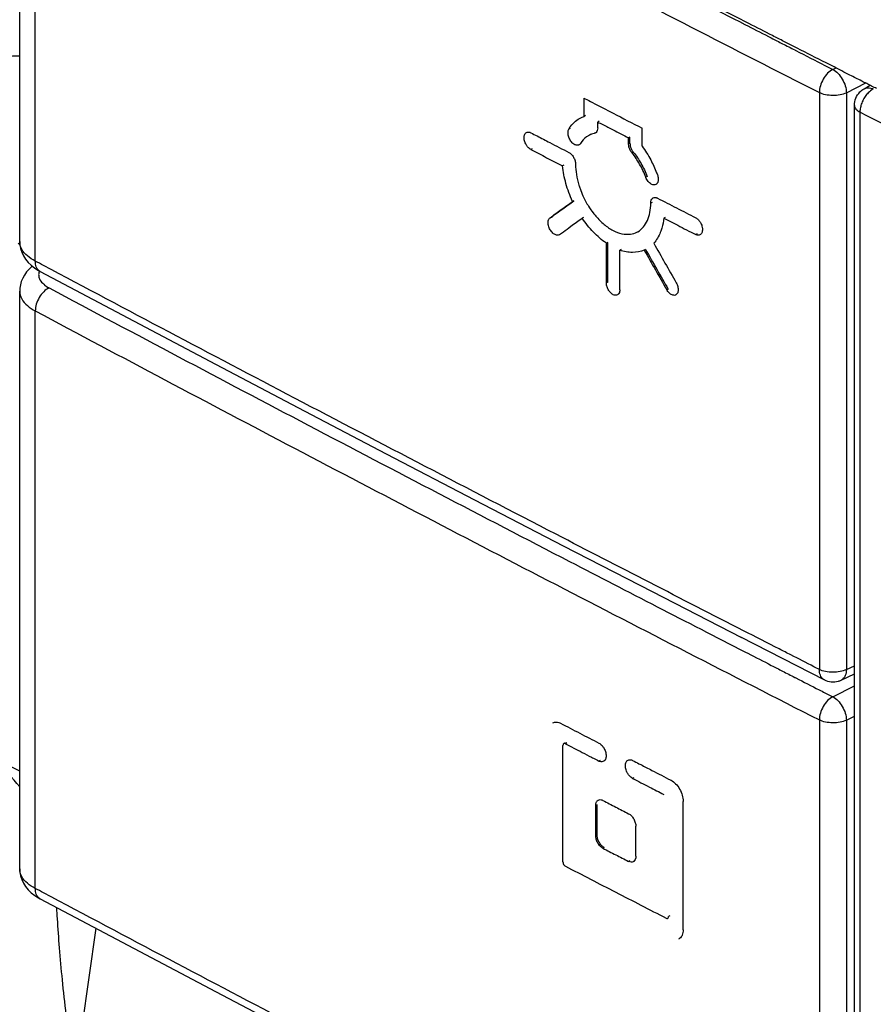
# Model space of a CAD drawing. Units: millimetres. Extents: x -40 to 60, y -81 to 82.
# Drawn here: x -28 to -6, y -40 to -14 of the extents above; entities that cross this region are included whole.
import ezdxf

# ---------------------------------------------------------------- set-up
doc = ezdxf.new("R2010")
doc.units = ezdxf.units.MM
doc.header["$LTSCALE"] = 16.335
doc.layers.get('0').update_dxf_attribs({"linetype": 'CONTINUOUS'})

msp = doc.modelspace()

# ---------------------------------------------------------------- linework, layer by layer
at = {"color": 0, "linetype": 'CONTINUOUS'}
for p, q in [((-27.919, -20.242), (-27.919, -5.165)), ((-27.513, -20.75), (-27.513, -5.682)), ((-6.709, -15.75), (-6.626, -15.708)), ((-6.355, -16.359), (-5.847, -16.103)), ((-5.894, -16.254), (-5.734, -16.161)), ((-7.06, -16.354), (-7.06, -31.404)), ((-6.355, -16.359), (-6.355, -31.409)), ((-13.194, -16.973), (-13.194, -16.502)), ((-6.144, -48.169), (-6.144, -16.686)), ((-6, -48.344), (-6, -16.862)), ((-13.159, -16.955), (-13.194, -16.973)), ((-12.807, -17.103), (-12.842, -17.121)), ((-12.842, -17.275), (-12.842, -17.121)), ((-13.558, -17.287), (-13.594, -17.304)), ((-13.022, -17.445), (-13.058, -17.463)), ((-11.685, -17.751), (-11.685, -17.281)), ((-12.002, -17.519), (-12.037, -17.536)), ((-12.037, -17.69), (-12.037, -17.536)), ((-12.002, -17.673), (-12.037, -17.69)), ((-12.002, -17.673), (-12.002, -17.519)), ((-14.553, -17.82), (-14.588, -17.838)), ((-11.913, -17.908), (-11.949, -17.926)), ((-13.725, -18.249), (-13.76, -18.267)), ((-11.554, -18.54), (-11.59, -18.558)), ((-13.462, -19.174), (-13.498, -19.191)), ((-11.423, -19.218), (-11.458, -19.236)), ((-14.049, -19.6), (-14.084, -19.618)), ((-13.214, -19.612), (-13.249, -19.629)), ((-11.082, -19.612), (-11.117, -19.63)), ((-13.836, -20.056), (-13.848, -20.063)), ((-12.58, -20.265), (-12.616, -20.283)), ((-12.616, -21.315), (-12.616, -20.283)), ((-12.58, -21.298), (-12.58, -20.265)), ((-10.251, -20.04), (-10.286, -20.057)), ((-12.228, -20.447), (-12.264, -20.465)), ((-12.264, -21.497), (-12.264, -20.465)), ((-11.594, -20.447), (-11.629, -20.465)), ((-27.428, -20.996), (-27.383, -21.021)), ((-12.58, -21.298), (-12.616, -21.315)), ((-27.919, -36.61), (-27.919, -21.533)), ((-11.006, -21.48), (-11.042, -21.497)), ((-12.315, -21.625), (-12.327, -21.633)), ((-27.513, -37.118), (-27.513, -22.05)), ((-11.42, -29.374), (-9.094, -30.568)), ((-9.118, -30.556), (-6.93, -31.674)), ((-6.355, -31.409), (-6.144, -31.311)), ((-6.493, -31.683), (-6.144, -31.522)), ((-6.709, -32.117), (-6.144, -31.833)), ((-6.492, -31.683), (-6.493, -31.683)), ((-6.355, -32.727), (-6.144, -32.621)), ((-7.06, -32.722), (-7.06, -47.772)), ((-6.355, -32.727), (-6.355, -47.777)), ((-13.749, -36.426), (-13.749, -33.386)), ((-13.69, -33.32), (-13.726, -33.338)), ((-13.651, -33.323), (-13.686, -33.341)), ((-27.919, -34.058), (-28.503, -33.766)), ((-12.774, -33.776), (-12.81, -33.793)), ((-11.897, -34.228), (-11.933, -34.246)), ((-10.615, -38.197), (-10.615, -34.846)), ((-12.859, -34.94), (-12.894, -34.958)), ((-12.894, -35.737), (-12.894, -34.958)), ((-12.859, -35.72), (-12.859, -34.94)), ((-11.848, -36.277), (-11.848, -35.497)), ((-12.859, -35.72), (-12.894, -35.737)), ((-12.671, -36.05), (-12.706, -36.068)), ((-12.001, -36.396), (-12.036, -36.414)), ((-27.428, -37.364), (-27.383, -37.389)), ((-10.957, -37.83), (-10.992, -37.848)), ((-25.935, -38.158), (-26.416, -41.54))]:
    msp.add_line(p, q, dxfattribs=at)
for points in [[(-27.919, -20.242), (-27.915, -20.32), (-27.898, -20.419), (-27.867, -20.516), (-27.823, -20.61)], [(-27.823, -20.61), (-27.766, -20.7), (-27.698, -20.783), (-27.619, -20.86), (-27.529, -20.931), (-27.428, -20.996)], [(-27.676, -20.959), (-27.741, -21.033), (-27.796, -21.113), (-27.842, -21.196), (-27.877, -21.282), (-27.902, -21.369), (-27.916, -21.457), (-27.919, -21.533)], [(-27.593, -20.881), (-27.602, -20.889), (-27.676, -20.959)], [(-27.383, -21.021), (-25.249, -22.154), (-22.959, -23.364), (-20.663, -24.572), (-18.361, -25.777), (-16.053, -26.979), (-13.74, -28.178), (-11.42, -29.374)], [(-27.919, -36.609), (-27.915, -36.688), (-27.898, -36.786), (-27.867, -36.884), (-27.823, -36.978)], [(-27.823, -36.978), (-27.766, -37.068), (-27.698, -37.151), (-27.619, -37.228), (-27.529, -37.299), (-27.428, -37.364)], [(-27.383, -37.389), (-25.249, -38.522), (-22.959, -39.732), (-20.663, -40.94), (-18.361, -42.144), (-16.053, -43.346)]]:
    msp.add_lwpolyline(points, dxfattribs=at)
for points, knots in [([(-19.959, -8.89), (-17.835, -10.006), (-14.187, -11.909), (-10.529, -13.793), (-9.003, -14.576)], [0, 0, 0, 0, 0.583276, 1, 1, 1, 1]), ([(-27.919, -15.405), (-27.981, -15.402), (-28.065, -15.402), (-28.149, -15.411), (-28.171, -15.414)], [0, 0, 0, 0, 0.730153, 1, 1, 1, 1]), ([(-6.709, -15.75), (-6.759, -15.775), (-6.854, -15.85), (-6.964, -15.998), (-7.039, -16.171), (-7.06, -16.295), (-7.06, -16.354)], [0, 0, 0, 0, 0.231388, 0.490056, 0.754161, 1, 1, 1, 1]), ([(-6.709, -15.75), (-6.66, -15.775), (-6.565, -15.85), (-6.455, -15.999), (-6.378, -16.173), (-6.356, -16.299), (-6.355, -16.359)], [0, 0, 0, 0, 0.225318, 0.485392, 0.752368, 1, 1, 1, 1]), ([(-6.355, -16.359), (-6.407, -16.384), (-6.525, -16.42), (-6.711, -16.435), (-6.895, -16.417), (-7.01, -16.38), (-7.06, -16.354)], [0, 0, 0, 0, 0.23807, 0.504546, 0.769663, 1, 1, 1, 1]), ([(-6.144, -16.686), (-6.144, -16.623), (-6.119, -16.494), (-6.022, -16.345), (-5.934, -16.277), (-5.894, -16.254)], [0, 0, 0, 0, 0.366479, 0.738761, 1, 1, 1, 1]), ([(-5.828, -16.406), (-5.855, -16.439), (-5.891, -16.493), (-5.921, -16.55), (-5.93, -16.569)], [0, 0, 0, 0, 0.660777, 1, 1, 1, 1]), ([(-5.894, -16.254), (-5.864, -16.237), (-5.78, -16.215), (-5.697, -16.238), (-5.653, -16.258)], [0, 0, 0, 0, 0.417401, 1, 1, 1, 1]), ([(-12.981, -16.612), (-12.801, -16.705), (-12.369, -16.928), (-11.936, -17.151), (-11.685, -17.281)], [0, 0, 0, 0, 0.417817, 1, 1, 1, 1]), ([(-6.144, -16.686), (-6.144, -16.688), (-6.143, -16.723), (-6.105, -16.799), (-6.039, -16.842), (-6, -16.862)], [0, 0, 0, 0, 0.018598, 0.444338, 1, 1, 1, 1]), ([(-5.93, -16.569), (-5.948, -16.608), (-5.977, -16.684), (-5.994, -16.765), (-5.998, -16.804)], [0, 0, 0, 0, 0.518882, 1, 1, 1, 1]), ([(-6, -16.862), (-4.147, -17.805), (-0.429, -19.687), (5.171, -22.487), (8.919, -24.338), (10.799, -25.261)], [0, 0, 0, 0, 0.332186, 0.665518, 1, 1, 1, 1]), ([(-13.594, -17.304), (-13.547, -17.227), (-13.452, -17.114), (-13.329, -17.033), (-13.28, -17.009)], [0, 0, 0, 0, 0.624336, 1, 1, 1, 1]), ([(-12.708, -17.19), (-12.619, -17.237), (-12.395, -17.352), (-12.171, -17.467), (-12.037, -17.536)], [0, 0, 0, 0, 0.399948, 1, 1, 1, 1]), ([(-14.702, -17.726), (-14.709, -17.716), (-14.735, -17.671), (-14.763, -17.589), (-14.768, -17.488), (-14.74, -17.418), (-14.709, -17.397), (-14.7, -17.393)], [0, 0, 0, 0, 0.102257, 0.422882, 0.699655, 0.924069, 1, 1, 1, 1]), ([(-14.7, -17.393), (-14.688, -17.387), (-14.658, -17.379), (-14.629, -17.384), (-14.613, -17.389)], [0, 0, 0, 0, 0.462807, 1, 1, 1, 1]), ([(-13.435, -17.715), (-13.454, -17.706), (-13.502, -17.672), (-13.564, -17.596), (-13.609, -17.493), (-13.622, -17.391), (-13.608, -17.327), (-13.594, -17.304)], [0, 0, 0, 0, 0.132748, 0.360166, 0.610012, 0.830513, 1, 1, 1, 1]), ([(-12.908, -17.408), (-12.91, -17.409), (-12.917, -17.413), (-12.925, -17.416), (-12.931, -17.419)], [0, 0, 0, 0, 0.198139, 1, 1, 1, 1]), ([(-12.842, -17.275), (-12.842, -17.299), (-12.848, -17.343), (-12.873, -17.387), (-12.893, -17.403), (-12.898, -17.406)], [0, 0, 0, 0, 0.480997, 0.882704, 1, 1, 1, 1]), ([(-14.423, -17.486), (-14.313, -17.543), (-14.037, -17.685), (-13.762, -17.828), (-13.596, -17.914)], [0, 0, 0, 0, 0.399935, 1, 1, 1, 1]), ([(-13.33, -17.719), (-13.332, -17.72), (-13.357, -17.731), (-13.395, -17.731), (-13.426, -17.719), (-13.435, -17.715)], [0, 0, 0, 0, 0.071169, 0.738256, 1, 1, 1, 1]), ([(-11.949, -17.926), (-11.967, -17.903), (-11.999, -17.853), (-12.029, -17.773), (-12.037, -17.717), (-12.037, -17.69)], [0, 0, 0, 0, 0.342539, 0.687722, 1, 1, 1, 1]), ([(-12.002, -17.673), (-12.002, -17.7), (-11.994, -17.756), (-11.963, -17.836), (-11.932, -17.885), (-11.914, -17.907)], [0, 0, 0, 0, 0.32039, 0.664631, 1, 1, 1, 1]), ([(-14.588, -17.838), (-14.615, -17.824), (-14.657, -17.789), (-14.689, -17.746), (-14.702, -17.726)], [0, 0, 0, 0, 0.557224, 1, 1, 1, 1]), ([(-14.588, -17.838), (-14.45, -17.909), (-14.174, -18.052), (-13.898, -18.195), (-13.76, -18.267)], [0, 0, 0, 0, 0.499932, 1, 1, 1, 1]), ([(-13.596, -17.914), (-13.572, -17.926), (-13.525, -17.964), (-13.469, -18.038), (-13.431, -18.128), (-13.42, -18.193), (-13.42, -18.223)], [0, 0, 0, 0, 0.216814, 0.478369, 0.752233, 1, 1, 1, 1]), ([(-11.59, -18.558), (-11.633, -18.442), (-11.738, -18.221), (-11.874, -18.018), (-11.949, -17.926)], [0, 0, 0, 0, 0.50915, 1, 1, 1, 1]), ([(-11.914, -17.907), (-11.838, -18), (-11.702, -18.204), (-11.597, -18.425), (-11.554, -18.54)], [0, 0, 0, 0, 0.496158, 1, 1, 1, 1]), ([(-11.685, -17.751), (-11.601, -17.866), (-11.462, -18.09), (-11.35, -18.33), (-11.305, -18.443)], [0, 0, 0, 0, 0.537387, 1, 1, 1, 1]), ([(-13.42, -18.223), (-13.42, -18.313), (-13.403, -18.497), (-13.352, -18.708), (-13.313, -18.829), (-13.302, -18.86)], [0, 0, 0, 0, 0.413215, 0.849943, 1, 1, 1, 1]), ([(-13.498, -19.191), (-13.568, -19.041), (-13.68, -18.738), (-13.745, -18.422), (-13.76, -18.267)], [0, 0, 0, 0, 0.515473, 1, 1, 1, 1]), ([(-11.284, -18.496), (-11.273, -18.527), (-11.258, -18.589), (-11.261, -18.68), (-11.293, -18.733), (-11.315, -18.747)], [0, 0, 0, 0, 0.368875, 0.710223, 1, 1, 1, 1]), ([(-11.326, -18.753), (-11.344, -18.762), (-11.397, -18.769), (-11.475, -18.728), (-11.535, -18.662), (-11.565, -18.612), (-11.575, -18.591)], [0, 0, 0, 0, 0.17984, 0.457547, 0.78335, 1, 1, 1, 1]), ([(-13.302, -18.86), (-13.28, -18.923), (-13.218, -19.081), (-13.105, -19.294), (-13.005, -19.438), (-12.961, -19.494)], [0, 0, 0, 0, 0.276022, 0.705148, 1, 1, 1, 1]), ([(-14.084, -19.618), (-13.986, -19.547), (-13.791, -19.405), (-13.596, -19.262), (-13.498, -19.191)], [0, 0, 0, 0, 0.499927, 1, 1, 1, 1]), ([(-14.049, -19.6), (-13.951, -19.529), (-13.756, -19.387), (-13.56, -19.245), (-13.462, -19.174)], [0, 0, 0, 0, 0.499927, 1, 1, 1, 1]), ([(-11.818, -19.995), (-11.811, -19.991), (-11.747, -19.957), (-11.639, -19.863), (-11.535, -19.685), (-11.472, -19.472), (-11.458, -19.317), (-11.458, -19.236)], [0, 0, 0, 0, 0.027113, 0.247293, 0.475177, 0.723271, 1, 1, 1, 1]), ([(-11.458, -19.236), (-11.458, -19.211), (-11.451, -19.164), (-11.423, -19.117), (-11.399, -19.102), (-11.394, -19.1)], [0, 0, 0, 0, 0.475977, 0.895651, 1, 1, 1, 1]), ([(-11.394, -19.1), (-11.38, -19.093), (-11.357, -19.088), (-11.335, -19.09), (-11.328, -19.092)], [0, 0, 0, 0, 0.68034, 1, 1, 1, 1]), ([(-11.282, -19.108), (-11.116, -19.193), (-10.784, -19.364), (-10.452, -19.534), (-10.286, -19.619)], [0, 0, 0, 0, 0.499919, 1, 1, 1, 1]), ([(-13.972, -20.049), (-14.002, -20.031), (-14.056, -19.979), (-14.112, -19.881), (-14.139, -19.776), (-14.133, -19.682), (-14.103, -19.632), (-14.084, -19.618)], [0, 0, 0, 0, 0.211607, 0.44187, 0.670972, 0.85841, 1, 1, 1, 1]), ([(-13.738, -19.985), (-13.673, -19.938), (-13.51, -19.819), (-13.347, -19.7), (-13.249, -19.629)], [0, 0, 0, 0, 0.399942, 1, 1, 1, 1]), ([(-12.616, -20.283), (-12.737, -20.2), (-12.968, -19.998), (-13.161, -19.76), (-13.249, -19.629)], [0, 0, 0, 0, 0.482585, 1, 1, 1, 1]), ([(-12.894, -19.576), (-12.827, -19.655), (-12.687, -19.795), (-12.456, -19.954), (-12.221, -20.044), (-12.003, -20.059), (-11.872, -20.022), (-11.818, -19.995)], [0, 0, 0, 0, 0.25118, 0.477903, 0.676522, 0.855912, 1, 1, 1, 1]), ([(-11.117, -19.63), (-10.979, -19.701), (-10.761, -19.813), (-10.543, -19.925), (-10.464, -19.966)], [0, 0, 0, 0, 0.636164, 1, 1, 1, 1]), ([(-10.286, -19.619), (-10.26, -19.633), (-10.227, -19.66), (-10.2, -19.691), (-10.193, -19.7)], [0, 0, 0, 0, 0.719403, 1, 1, 1, 1]), ([(-10.171, -19.731), (-10.165, -19.741), (-10.139, -19.785), (-10.111, -19.865), (-10.106, -19.964), (-10.132, -20.037), (-10.164, -20.059), (-10.174, -20.064)], [0, 0, 0, 0, 0.10242, 0.411785, 0.685891, 0.914895, 1, 1, 1, 1]), ([(-11.169, -19.887), (-11.18, -19.925), (-11.23, -20.068), (-11.307, -20.201), (-11.38, -20.284)], [0, 0, 0, 0, 0.265575, 1, 1, 1, 1]), ([(-27.513, -20.75), (-27.586, -20.712), (-27.72, -20.625), (-27.875, -20.454), (-27.919, -20.31), (-27.919, -20.242)], [0, 0, 0, 0, 0.364207, 0.700365, 1, 1, 1, 1]), ([(-13.848, -20.063), (-13.862, -20.071), (-13.907, -20.079), (-13.949, -20.063), (-13.972, -20.049)], [0, 0, 0, 0, 0.379849, 1, 1, 1, 1]), ([(-11.38, -20.284), (-11.282, -20.456), (-11.087, -20.8), (-10.891, -21.144), (-10.793, -21.316)], [0, 0, 0, 0, 0.499996, 1, 1, 1, 1]), ([(-10.174, -20.064), (-10.186, -20.07), (-10.224, -20.081), (-10.264, -20.069), (-10.286, -20.057)], [0, 0, 0, 0, 0.339416, 1, 1, 1, 1]), ([(-11.629, -20.465), (-11.724, -20.506), (-11.943, -20.544), (-12.158, -20.502), (-12.264, -20.465)], [0, 0, 0, 0, 0.478063, 1, 1, 1, 1]), ([(-11.629, -20.465), (-11.531, -20.637), (-11.336, -20.981), (-11.14, -21.325), (-11.042, -21.497)], [0, 0, 0, 0, 0.499996, 1, 1, 1, 1]), ([(-11.594, -20.447), (-11.496, -20.619), (-11.3, -20.964), (-11.104, -21.308), (-11.006, -21.48)], [0, 0, 0, 0, 0.499996, 1, 1, 1, 1]), ([(-27.383, -21.021), (-27.392, -21.016), (-27.438, -20.988), (-27.5, -20.897), (-27.513, -20.802), (-27.513, -20.75)], [0, 0, 0, 0, 0.094136, 0.507661, 1, 1, 1, 1]), ([(-9.035, -30.395), (-10.668, -29.559), (-14.578, -27.547), (-20.669, -24.375), (-25.119, -22.024), (-27.3, -20.864)], [0, 0, 0, 0, 0.267145, 0.640278, 1, 1, 1, 1]), ([(-27.421, -21.149), (-27.416, -21.18), (-27.387, -21.259), (-27.331, -21.322), (-27.292, -21.356)], [0, 0, 0, 0, 0.37726, 1, 1, 1, 1]), ([(-12.461, -21.612), (-12.478, -21.601), (-12.519, -21.566), (-12.57, -21.495), (-12.605, -21.406), (-12.616, -21.344), (-12.616, -21.315)], [0, 0, 0, 0, 0.175758, 0.461778, 0.749206, 1, 1, 1, 1]), ([(-10.793, -21.316), (-10.776, -21.346), (-10.75, -21.409), (-10.736, -21.507), (-10.753, -21.59), (-10.79, -21.624), (-10.805, -21.633)], [0, 0, 0, 0, 0.298026, 0.591034, 0.846396, 1, 1, 1, 1]), ([(-27.919, -21.533), (-27.919, -21.603), (-27.876, -21.749), (-27.721, -21.924), (-27.586, -22.011), (-27.513, -22.05)], [0, 0, 0, 0, 0.303006, 0.638847, 1, 1, 1, 1]), ([(-27.155, -21.449), (-27.206, -21.474), (-27.303, -21.548), (-27.416, -21.695), (-27.492, -21.867), (-27.513, -21.991), (-27.513, -22.05)], [0, 0, 0, 0, 0.232845, 0.491623, 0.754989, 1, 1, 1, 1]), ([(-27.155, -21.449), (-24.904, -22.65), (-20.385, -25.044), (-14.331, -28.202), (-10.529, -30.161), (-9.003, -30.944)], [0, 0, 0, 0, 0.373621, 0.748895, 1, 1, 1, 1]), ([(-12.264, -21.497), (-12.264, -21.514), (-12.267, -21.548), (-12.282, -21.589), (-12.298, -21.61), (-12.305, -21.616)], [0, 0, 0, 0, 0.405929, 0.778845, 1, 1, 1, 1]), ([(-10.805, -21.633), (-10.811, -21.636), (-10.84, -21.648), (-10.909, -21.638), (-10.984, -21.581), (-11.025, -21.527), (-11.042, -21.497)], [0, 0, 0, 0, 0.059132, 0.323942, 0.647476, 1, 1, 1, 1]), ([(-12.391, -21.641), (-12.407, -21.639), (-12.432, -21.63), (-12.454, -21.618), (-12.461, -21.612)], [0, 0, 0, 0, 0.640061, 1, 1, 1, 1]), ([(-12.327, -21.633), (-12.34, -21.639), (-12.362, -21.644), (-12.384, -21.643), (-12.391, -21.641)], [0, 0, 0, 0, 0.662621, 1, 1, 1, 1]), ([(-27.513, -22.05), (-25.262, -23.252), (-20.741, -25.646), (-13.923, -29.203), (-9.353, -31.552), (-7.06, -32.722)], [0, 0, 0, 0, 0.331862, 0.665193, 1, 1, 1, 1]), ([(-6.355, -31.409), (-6.407, -31.434), (-6.525, -31.469), (-6.711, -31.485), (-6.895, -31.466), (-7.01, -31.429), (-7.06, -31.404)], [0, 0, 0, 0, 0.23807, 0.504546, 0.769663, 1, 1, 1, 1]), ([(-6.929, -31.674), (-6.939, -31.669), (-6.985, -31.641), (-7.047, -31.55), (-7.06, -31.455), (-7.06, -31.404)], [0, 0, 0, 0, 0.102749, 0.510048, 1, 1, 1, 1]), ([(-6.355, -31.409), (-6.356, -31.461), (-6.37, -31.557), (-6.434, -31.65), (-6.482, -31.677), (-6.493, -31.682)], [0, 0, 0, 0, 0.488784, 0.891416, 1, 1, 1, 1]), ([(-6.93, -31.674), (-6.875, -31.702), (-6.752, -31.739), (-6.599, -31.724), (-6.515, -31.693), (-6.492, -31.683)], [0, 0, 0, 0, 0.411356, 0.833155, 1, 1, 1, 1]), ([(-6.709, -32.117), (-6.759, -32.143), (-6.854, -32.218), (-6.964, -32.366), (-7.039, -32.539), (-7.06, -32.663), (-7.06, -32.722)], [0, 0, 0, 0, 0.231388, 0.490056, 0.754161, 1, 1, 1, 1]), ([(-6.709, -32.117), (-6.66, -32.143), (-6.565, -32.218), (-6.455, -32.367), (-6.378, -32.541), (-6.356, -32.667), (-6.355, -32.727)], [0, 0, 0, 0, 0.225318, 0.485392, 0.752368, 1, 1, 1, 1]), ([(-14.009, -32.794), (-13.984, -32.782), (-13.929, -32.77), (-13.876, -32.781), (-13.852, -32.79)], [0, 0, 0, 0, 0.512231, 1, 1, 1, 1]), ([(-13.811, -32.808), (-13.644, -32.894), (-13.31, -33.067), (-12.977, -33.24), (-12.81, -33.326)], [0, 0, 0, 0, 0.499918, 1, 1, 1, 1]), ([(-6.355, -32.727), (-6.407, -32.752), (-6.525, -32.787), (-6.711, -32.803), (-6.895, -32.785), (-7.01, -32.748), (-7.06, -32.722)], [0, 0, 0, 0, 0.23807, 0.504546, 0.769663, 1, 1, 1, 1]), ([(-13.725, -33.338), (-13.731, -33.341), (-13.746, -33.355), (-13.749, -33.374), (-13.749, -33.386)], [0, 0, 0, 0, 0.360484, 1, 1, 1, 1]), ([(-13.686, -33.341), (-13.695, -33.336), (-13.71, -33.332), (-13.723, -33.336), (-13.725, -33.338)], [0, 0, 0, 0, 0.776647, 1, 1, 1, 1]), ([(-13.686, -33.341), (-13.54, -33.416), (-13.311, -33.534), (-13.083, -33.652), (-13, -33.695)], [0, 0, 0, 0, 0.638957, 1, 1, 1, 1]), ([(-12.81, -33.326), (-12.78, -33.341), (-12.732, -33.381), (-12.696, -33.43), (-12.683, -33.453)], [0, 0, 0, 0, 0.560428, 1, 1, 1, 1]), ([(-12.683, -33.453), (-12.676, -33.465), (-12.65, -33.512), (-12.622, -33.596), (-12.619, -33.7), (-12.648, -33.774), (-12.681, -33.797), (-12.691, -33.801)], [0, 0, 0, 0, 0.106446, 0.41831, 0.692672, 0.914987, 1, 1, 1, 1]), ([(-12.691, -33.801), (-12.704, -33.808), (-12.745, -33.819), (-12.786, -33.806), (-12.81, -33.793)], [0, 0, 0, 0, 0.334357, 1, 1, 1, 1]), ([(-12.06, -34.119), (-12.067, -34.107), (-12.092, -34.06), (-12.12, -33.975), (-12.124, -33.871), (-12.094, -33.798), (-12.061, -33.775), (-12.051, -33.77)], [0, 0, 0, 0, 0.106437, 0.41826, 0.692595, 0.914941, 1, 1, 1, 1]), ([(-12.051, -33.77), (-12.039, -33.764), (-12.008, -33.755), (-11.977, -33.761), (-11.96, -33.766)], [0, 0, 0, 0, 0.442092, 1, 1, 1, 1]), ([(-11.721, -33.887), (-11.625, -33.937), (-11.361, -34.073), (-11.096, -34.209), (-10.929, -34.295)], [0, 0, 0, 0, 0.366649, 1, 1, 1, 1]), ([(-11.933, -34.246), (-11.963, -34.23), (-12.01, -34.19), (-12.046, -34.141), (-12.06, -34.119)], [0, 0, 0, 0, 0.560488, 1, 1, 1, 1]), ([(-11.933, -34.246), (-11.786, -34.321), (-11.515, -34.461), (-11.244, -34.6), (-11.119, -34.664)], [0, 0, 0, 0, 0.539733, 1, 1, 1, 1]), ([(-10.929, -34.295), (-10.885, -34.317), (-10.799, -34.386), (-10.7, -34.522), (-10.634, -34.68), (-10.615, -34.792), (-10.615, -34.846)], [0, 0, 0, 0, 0.226589, 0.487622, 0.757857, 1, 1, 1, 1]), ([(-12.894, -34.958), (-12.894, -34.93), (-12.888, -34.879), (-12.855, -34.829), (-12.83, -34.815), (-12.825, -34.813)], [0, 0, 0, 0, 0.493204, 0.906379, 1, 1, 1, 1]), ([(-12.825, -34.813), (-12.81, -34.805), (-12.777, -34.798), (-12.746, -34.805), (-12.731, -34.81)], [0, 0, 0, 0, 0.512296, 1, 1, 1, 1]), ([(-12.706, -34.821), (-12.595, -34.879), (-12.371, -34.994), (-12.148, -35.109), (-12.036, -35.167)], [0, 0, 0, 0, 0.499946, 1, 1, 1, 1]), ([(-12.036, -35.167), (-12.009, -35.18), (-11.958, -35.222), (-11.899, -35.303), (-11.859, -35.398), (-11.848, -35.466), (-11.848, -35.497)], [0, 0, 0, 0, 0.226808, 0.489257, 0.757693, 1, 1, 1, 1]), ([(-12.706, -36.068), (-12.733, -36.054), (-12.784, -36.013), (-12.844, -35.932), (-12.883, -35.837), (-12.894, -35.769), (-12.894, -35.737)], [0, 0, 0, 0, 0.226754, 0.489195, 0.757661, 1, 1, 1, 1]), ([(-12.671, -36.05), (-12.698, -36.037), (-12.749, -35.995), (-12.808, -35.914), (-12.848, -35.819), (-12.859, -35.752), (-12.859, -35.72)], [0, 0, 0, 0, 0.226754, 0.489195, 0.757661, 1, 1, 1, 1]), ([(-12.706, -36.068), (-12.595, -36.126), (-12.371, -36.241), (-12.148, -36.356), (-12.036, -36.414)], [0, 0, 0, 0, 0.499946, 1, 1, 1, 1]), ([(-13.749, -36.426), (-13.749, -36.44), (-13.742, -36.471), (-13.72, -36.509), (-13.698, -36.53), (-13.686, -36.536)], [0, 0, 0, 0, 0.330561, 0.691201, 1, 1, 1, 1]), ([(-11.917, -36.422), (-11.932, -36.429), (-11.974, -36.439), (-12.014, -36.425), (-12.036, -36.414)], [0, 0, 0, 0, 0.401069, 1, 1, 1, 1]), ([(-11.848, -36.277), (-11.848, -36.304), (-11.855, -36.356), (-11.885, -36.401), (-11.903, -36.414)], [0, 0, 0, 0, 0.544023, 1, 1, 1, 1]), ([(-27.513, -37.118), (-27.586, -37.08), (-27.72, -36.993), (-27.875, -36.822), (-27.919, -36.678), (-27.919, -36.61)], [0, 0, 0, 0, 0.364207, 0.700365, 1, 1, 1, 1]), ([(-13.686, -36.536), (-13.248, -36.763), (-12.371, -37.216), (-11.494, -37.668), (-11.055, -37.893)], [0, 0, 0, 0, 0.499786, 1, 1, 1, 1]), ([(-27.383, -37.388), (-27.392, -37.384), (-27.438, -37.356), (-27.5, -37.265), (-27.513, -37.17), (-27.513, -37.118)], [0, 0, 0, 0, 0.094136, 0.507661, 1, 1, 1, 1]), ([(-15.414, -43.476), (-17.194, -42.552), (-21.162, -40.482), (-25.119, -38.392), (-27.3, -37.232)], [0, 0, 0, 0, 0.448026, 1, 1, 1, 1]), ([(-26.415, -42.468), (-26.474, -42.113), (-26.579, -41.429), (-26.707, -40.439), (-26.806, -39.526), (-26.88, -38.691), (-26.926, -38.063), (-26.947, -37.715), (-26.953, -37.617)], [0, 0, 0, 0, 0.220896, 0.425344, 0.613452, 0.785148, 0.940253, 1, 1, 1, 1]), ([(-11.055, -37.893), (-11.045, -37.898), (-11.031, -37.902), (-11.018, -37.897), (-11.015, -37.896)], [0, 0, 0, 0, 0.776587, 1, 1, 1, 1]), ([(-11.015, -37.896), (-11.009, -37.893), (-10.995, -37.879), (-10.992, -37.86), (-10.992, -37.848)], [0, 0, 0, 0, 0.36095, 1, 1, 1, 1]), ([(-10.615, -38.197), (-10.615, -38.243), (-10.626, -38.329), (-10.676, -38.403), (-10.707, -38.426)], [0, 0, 0, 0, 0.544701, 1, 1, 1, 1]), ([(-31.582, -39.656), (-30.083, -40.623), (-26.812, -42.677), (-21.741, -45.668), (-18.145, -47.645), (-16.356, -48.593)], [0, 0, 0, 0, 0.302995, 0.656067, 1, 1, 1, 1])]:
    msp.add_open_spline(points, degree=3, knots=knots, dxfattribs=at)
for points in [[(-8.896, -14.553), (-12.584, -12.666), (-16.264, -10.762), (-19.934, -8.84)], [(-13.739, -12.921), (-11.516, -14.072), (-9.289, -15.217), (-7.06, -16.354)], [(-9.003, -14.576), (-8.978, -14.589), (-8.953, -14.602), (-8.928, -14.615)], [(-8.928, -14.615), (-8.723, -14.72), (-8.518, -14.824), (-8.314, -14.929)], [(-8.282, -14.867), (-8.486, -14.762), (-8.691, -14.658), (-8.896, -14.553)], [(-7.987, -15.018), (-8.085, -14.967), (-8.183, -14.917), (-8.282, -14.867)], [(-8.314, -14.929), (-8.215, -14.98), (-8.117, -15.03), (-8.018, -15.08)], [(-8.018, -15.08), (-7.913, -15.134), (-7.807, -15.188), (-7.702, -15.242)], [(-7.705, -15.161), (-7.799, -15.114), (-7.893, -15.066), (-7.987, -15.018)], [(-7.67, -15.179), (-7.682, -15.173), (-7.693, -15.167), (-7.705, -15.161)], [(-7.702, -15.242), (-7.692, -15.247), (-7.682, -15.252), (-7.672, -15.258)], [(-7.672, -15.258), (-7.419, -15.387), (-7.167, -15.516), (-6.914, -15.645)], [(-7.641, -15.194), (-7.65, -15.189), (-7.66, -15.184), (-7.67, -15.179)], [(-6.882, -15.581), (-7.135, -15.452), (-7.388, -15.323), (-7.641, -15.194)], [(-6.914, -15.645), (-6.846, -15.68), (-6.777, -15.715), (-6.709, -15.75)], [(-6.473, -15.79), (-6.609, -15.72), (-6.746, -15.651), (-6.882, -15.581)], [(-6.262, -15.897), (-6.332, -15.861), (-6.403, -15.825), (-6.473, -15.79)], [(-5.954, -16.053), (-6.057, -16.001), (-6.16, -15.949), (-6.262, -15.897)], [(-5.826, -16.119), (-5.869, -16.097), (-5.911, -16.075), (-5.954, -16.053)], [(-5.567, -16.25), (-5.653, -16.206), (-5.739, -16.163), (-5.826, -16.119)], [(-5.787, -16.361), (-5.802, -16.375), (-5.815, -16.39), (-5.828, -16.406)], [(-5.653, -16.258), (-5.702, -16.286), (-5.747, -16.321), (-5.787, -16.361)], [(-13.194, -16.502), (-13.187, -16.506), (-13.18, -16.509), (-13.173, -16.513)], [(-13.173, -16.513), (-13.109, -16.546), (-13.045, -16.579), (-12.981, -16.612)], [(-5.998, -16.804), (-6, -16.823), (-6.001, -16.842), (-6, -16.862)], [(-13.28, -17.009), (-13.268, -17.003), (-13.256, -16.997), (-13.244, -16.992)], [(-13.244, -16.992), (-13.228, -16.985), (-13.211, -16.979), (-13.194, -16.973)], [(-12.842, -17.121), (-12.798, -17.144), (-12.753, -17.167), (-12.708, -17.19)], [(-14.613, -17.389), (-14.605, -17.392), (-14.596, -17.396), (-14.588, -17.4)], [(-14.588, -17.4), (-14.533, -17.428), (-14.478, -17.457), (-14.423, -17.486)], [(-13.058, -17.463), (-13.062, -17.466), (-13.067, -17.468), (-13.072, -17.471)], [(-13.004, -17.44), (-13.022, -17.447), (-13.04, -17.455), (-13.058, -17.463)], [(-12.931, -17.419), (-12.955, -17.424), (-12.98, -17.431), (-13.004, -17.44)], [(-12.907, -17.411), (-12.914, -17.415), (-12.922, -17.418), (-12.931, -17.419)], [(-12.898, -17.406), (-12.901, -17.408), (-12.904, -17.41), (-12.907, -17.411)], [(-13.319, -17.712), (-13.322, -17.715), (-13.326, -17.717), (-13.33, -17.719)], [(-13.289, -17.681), (-13.296, -17.693), (-13.307, -17.704), (-13.319, -17.712)], [(-13.134, -17.51), (-13.197, -17.556), (-13.249, -17.615), (-13.289, -17.681)], [(-13.072, -17.471), (-13.093, -17.482), (-13.114, -17.495), (-13.134, -17.51)], [(-11.305, -18.443), (-11.298, -18.461), (-11.291, -18.478), (-11.284, -18.496)], [(-11.575, -18.591), (-11.581, -18.58), (-11.585, -18.569), (-11.59, -18.558)], [(-11.315, -18.747), (-11.318, -18.749), (-11.322, -18.751), (-11.326, -18.753)], [(-11.328, -19.092), (-11.32, -19.093), (-11.312, -19.095), (-11.305, -19.097)], [(-11.305, -19.097), (-11.297, -19.1), (-11.289, -19.104), (-11.282, -19.108)], [(-12.961, -19.494), (-12.94, -19.522), (-12.917, -19.549), (-12.894, -19.576)], [(-11.117, -19.63), (-11.127, -19.717), (-11.144, -19.803), (-11.169, -19.887)], [(-10.193, -19.7), (-10.185, -19.71), (-10.178, -19.72), (-10.171, -19.731)], [(-13.836, -20.056), (-13.803, -20.032), (-13.77, -20.009), (-13.738, -19.985)], [(-10.464, -19.966), (-10.451, -19.973), (-10.438, -19.979), (-10.425, -19.986)], [(-10.425, -19.986), (-10.378, -20.01), (-10.332, -20.034), (-10.286, -20.057)], [(-27.959, -20.284), (-27.944, -20.298), (-27.93, -20.312), (-27.915, -20.326)], [(-27.3, -20.864), (-27.371, -20.826), (-27.442, -20.788), (-27.513, -20.75)], [(-27.408, -21.007), (-27.419, -21.038), (-27.426, -21.071), (-27.426, -21.103)], [(-27.426, -21.103), (-27.425, -21.119), (-27.424, -21.134), (-27.421, -21.149)], [(-27.292, -21.356), (-27.25, -21.393), (-27.204, -21.423), (-27.155, -21.449)], [(-12.305, -21.616), (-12.308, -21.62), (-12.312, -21.623), (-12.315, -21.625)], [(-8.107, -30.869), (-8.416, -30.711), (-8.726, -30.553), (-9.035, -30.395)], [(-9.003, -30.944), (-8.978, -30.957), (-8.953, -30.97), (-8.928, -30.983)], [(-8.928, -30.983), (-8.723, -31.087), (-8.518, -31.192), (-8.314, -31.297)], [(-7.802, -31.025), (-7.904, -30.973), (-8.005, -30.921), (-8.107, -30.869)], [(-7.201, -31.332), (-7.402, -31.23), (-7.602, -31.127), (-7.802, -31.025)], [(-8.314, -31.297), (-8.215, -31.347), (-8.117, -31.398), (-8.018, -31.448)], [(-7.06, -31.404), (-7.107, -31.38), (-7.154, -31.356), (-7.201, -31.332)], [(-8.018, -31.448), (-7.913, -31.502), (-7.807, -31.556), (-7.702, -31.61)], [(-7.702, -31.61), (-7.692, -31.615), (-7.682, -31.62), (-7.672, -31.625)], [(-7.672, -31.625), (-7.469, -31.729), (-7.266, -31.833), (-7.064, -31.936)], [(-7.064, -31.936), (-7.014, -31.962), (-6.964, -31.987), (-6.914, -32.013)], [(-6.914, -32.013), (-6.846, -32.048), (-6.777, -32.082), (-6.709, -32.117)], [(-13.852, -32.79), (-13.838, -32.795), (-13.824, -32.801), (-13.811, -32.808)], [(-27.919, -34.469), (-28.114, -34.235), (-28.309, -34.001), (-28.503, -33.766)], [(-13, -33.695), (-12.986, -33.703), (-12.971, -33.71), (-12.956, -33.718)], [(-12.956, -33.718), (-12.907, -33.743), (-12.858, -33.768), (-12.81, -33.793)], [(-11.96, -33.766), (-11.951, -33.77), (-11.941, -33.774), (-11.933, -33.778)], [(-11.933, -33.778), (-11.877, -33.807), (-11.821, -33.836), (-11.765, -33.864)], [(-11.765, -33.864), (-11.751, -33.872), (-11.736, -33.879), (-11.721, -33.887)], [(-12.731, -34.81), (-12.722, -34.813), (-12.714, -34.817), (-12.706, -34.821)], [(-11.903, -36.414), (-11.908, -36.417), (-11.912, -36.42), (-11.917, -36.422)], [(-27.3, -37.232), (-27.371, -37.194), (-27.442, -37.156), (-27.513, -37.118)], [(-10.707, -38.426), (-10.715, -38.431), (-10.723, -38.435), (-10.731, -38.439)]]:
    msp.add_open_spline(points, degree=3, dxfattribs=at)

doc.saveas('drawing.dxf')
